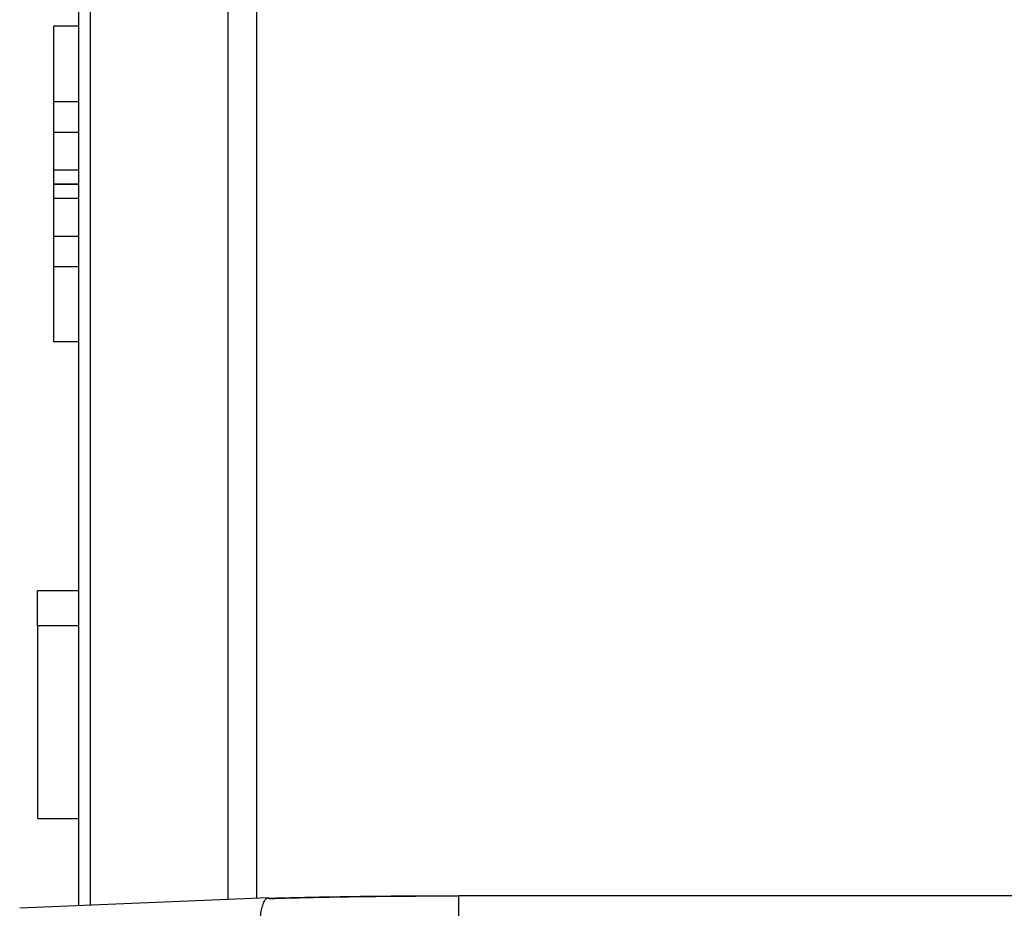
# Model space of a CAD drawing. Units: inches. Extents: x 3437 to 8777, y -2602 to -2282.
# Drawn here: x 8341 to 8353, y -2422 to -2411 of the extents above; entities that cross this region are included whole.
import ezdxf

# ---------------------------------------------------------------- set-up
doc = ezdxf.new("R2010")
doc.units = ezdxf.units.IN
doc.header["$MEASUREMENT"] = 0
doc.layers.add('1', color=7, linetype='Continuous')

msp = doc.modelspace()

# ---------------------------------------------------------------- linework, layer by layer
at = {"layer": '1', "color": 7, "linetype": 'Continuous', "lineweight": 25}
for p, q in [((8341.857, -2399.903), (8341.857, -2422.091)), ((8342.003, -2422.085), (8342.003, -2399.903)), ((8343.676, -2400.006), (8343.676, -2422.015)), ((8344.028, -2422.001), (8344.028, -2400.006)), ((8341.557, -2412.297), (8341.557, -2411.375)), ((8341.857, -2411.375), (8341.557, -2411.375)), ((8341.557, -2412.669), (8341.557, -2412.297)), ((8341.857, -2412.297), (8341.557, -2412.297)), ((8341.557, -2413.128), (8341.557, -2412.669)), ((8341.857, -2412.669), (8341.557, -2412.669)), ((8341.557, -2413.302), (8341.557, -2413.294)), ((8341.557, -2413.936), (8341.557, -2413.47)), ((8341.857, -2413.936), (8341.557, -2413.936)), ((8341.557, -2414.308), (8341.557, -2413.936)), ((8341.557, -2415.22), (8341.557, -2414.308)), ((8341.857, -2414.308), (8341.557, -2414.308)), ((8341.857, -2415.22), (8341.557, -2415.22)), ((8341.357, -2418.681), (8341.357, -2418.256)), ((8341.857, -2418.256), (8341.357, -2418.256)), ((8341.357, -2418.681), (8341.357, -2421.029)), ((8341.857, -2418.681), (8341.357, -2418.681)), ((8341.357, -2421.029), (8341.857, -2421.029)), ((8344.168, -2421.995), (8341.141, -2422.12)), ((8361.226, -2421.969), (8346.488, -2421.969)), ((8346.488, -2422.469), (8346.488, -2421.969))]:
    msp.add_line(p, q, dxfattribs=at)
for points, degree in [([(8341.857, -2413.128), (8341.757, -2413.128), (8341.657, -2413.128), (8341.557, -2413.128)], 3), ([(8341.557, -2413.294), (8341.557, -2413.261), (8341.557, -2413.128)], 2), ([(8341.557, -2413.294), (8341.657, -2413.294), (8341.757, -2413.294), (8341.857, -2413.294)], 3), ([(8341.557, -2413.47), (8341.557, -2413.348), (8341.557, -2413.302)], 2), ([(8341.857, -2413.302), (8341.757, -2413.302), (8341.657, -2413.302), (8341.557, -2413.302)], 3), ([(8341.557, -2413.47), (8341.657, -2413.47), (8341.757, -2413.47), (8341.857, -2413.47)], 3), ([(8346.488, -2421.974), (8345.302, -2421.972), (8344.154, -2422.004)], 2)]:
    msp.add_open_spline(points, degree=degree, dxfattribs=at)
for points, knots in [([(8344.063, -2422.5), (8344.061, -2422.465), (8344.061, -2422.429), (8344.062, -2422.36), (8344.064, -2422.326), (8344.069, -2422.261), (8344.072, -2422.23), (8344.08, -2422.173), (8344.085, -2422.146), (8344.097, -2422.099), (8344.103, -2422.078), (8344.117, -2422.043), (8344.124, -2422.029), (8344.14, -2422.008), (8344.149, -2422.001), (8344.166, -2421.994), (8344.175, -2421.995), (8344.184, -2421.999)], [0, 0, 0, 0, 0.125, 0.125, 0.25, 0.25, 0.375, 0.375, 0.5, 0.5, 0.625, 0.625, 0.75, 0.75, 0.875, 0.875, 1, 1, 1, 1]), ([(8344.184, -2422.004), (8344.198, -2422.003), (8344.227, -2422.002), (8344.269, -2422.001), (8344.312, -2422), (8344.355, -2421.998), (8344.398, -2421.997), (8344.441, -2421.996), (8344.484, -2421.995), (8344.527, -2421.994), (8344.57, -2421.993), (8344.613, -2421.992), (8344.656, -2421.991), (8344.699, -2421.99), (8344.742, -2421.989), (8344.785, -2421.988), (8344.828, -2421.987), (8344.871, -2421.986), (8344.915, -2421.985), (8344.958, -2421.984), (8345.001, -2421.984), (8345.044, -2421.983), (8345.088, -2421.982), (8345.131, -2421.981), (8345.174, -2421.981), (8345.218, -2421.98), (8345.261, -2421.979), (8345.305, -2421.979), (8345.348, -2421.978), (8345.392, -2421.978), (8345.435, -2421.977), (8345.479, -2421.977), (8345.522, -2421.976), (8345.566, -2421.976), (8345.609, -2421.975), (8345.653, -2421.975), (8345.697, -2421.975), (8345.741, -2421.974), (8345.784, -2421.974), (8345.828, -2421.974), (8345.872, -2421.973), (8345.916, -2421.973), (8345.96, -2421.973), (8346.003, -2421.972), (8346.047, -2421.972), (8346.091, -2421.972), (8346.135, -2421.972), (8346.179, -2421.972), (8346.223, -2421.972), (8346.267, -2421.972), (8346.311, -2421.971), (8346.356, -2421.971), (8346.4, -2421.971), (8346.444, -2421.971), (8346.473, -2421.971), (8346.488, -2421.971)], [0, 0, 0, 0, 0.018971, 0.037931, 0.056879, 0.075816, 0.094744, 0.113661, 0.132569, 0.151468, 0.170359, 0.189241, 0.208116, 0.226984, 0.245845, 0.2647, 0.283549, 0.302392, 0.321231, 0.340065, 0.358896, 0.377722, 0.396546, 0.415367, 0.434186, 0.453003, 0.471819, 0.490635, 0.509449, 0.528264, 0.54708, 0.565896, 0.584714, 0.603534, 0.622356, 0.641182, 0.66001, 0.678842, 0.697678, 0.716519, 0.735366, 0.754217, 0.773075, 0.791939, 0.81081, 0.829689, 0.848575, 0.867469, 0.886373, 0.905285, 0.924207, 0.943139, 0.962082, 0.981035, 1, 1, 1, 1])]:
    msp.add_open_spline(points, degree=3, knots=knots, dxfattribs=at)

doc.saveas('drawing.dxf')
